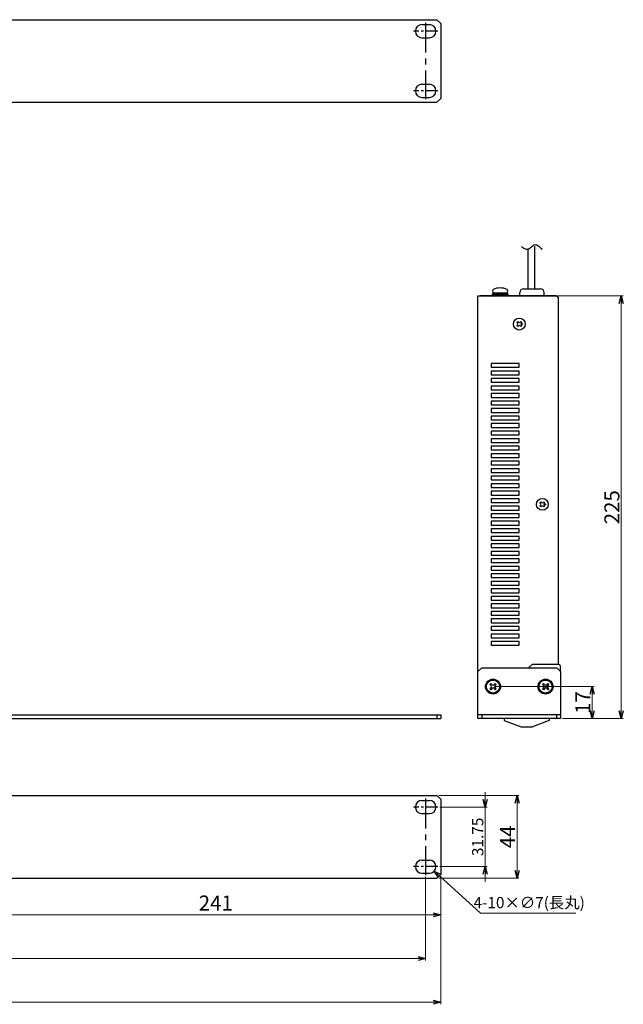
# Model space of a CAD drawing. Extents: x -303 to 341, y 117 to 641.
# Drawn here: x 19 to 341, y 117 to 641 of the extents above; entities that cross this region are included whole.
import ezdxf

# ---------------------------------------------------------------- set-up
doc = ezdxf.new("R2010")
doc.units = 0
doc.linetypes.add('CENTER', pattern=[50.8, 31.75, -6.35, 6.35, -6.35])
doc.layers.get('0').update_dxf_attribs({"linetype": 'CONTINUOUS'})
doc.layers.get('DEFPOINTS').update_dxf_attribs({"linetype": 'CONTINUOUS'})
for name, color, linetype in [('ear', 200, 'CONTINUOUS'), ('寸法', 7, 'CONTINUOUS'), ('本体', 7, 'CONTINUOUS')]:
    doc.layers.add(name, color=color, linetype=linetype)
doc.styles.add('MX_NOTE_STANDARD', font='txt.shx', dxfattribs={"height": 4.1656, "bigfont": 'extfont.shx'})
doc.styles.add('SIMPLEX', font='simplex.shx', dxfattribs={"width": 0.8, "bigfont": 'bigfont.shx'})
doc.dimstyles.new('ARTICS', dxfattribs={"dimtxt": 4.1656, "dimasz": 4, "dimexe": 1, "dimexo": 1, "dimgap": 1, "dimtad": 1, "dimtoh": 1, "dimdec": 1, "dimdsep": 46, "dimtxsty": 'MX_NOTE_STANDARD', "dimblk": 'OPEN30', "dimcen": 2.5, "dimclrt": 6, "dimadec": 0, "dimazin": 0, "dimtfac": 1, "dimtdec": 1, "dimtmove": 0, "dimatfit": 3, "dimldrblk": 'OPEN30', "dimfxl": 1, "dimtolj": 1, "dimtzin": 0, "dimlwd": 13, "dimlwe": 13, "dimarcsym": 0})

# ---------------------------------------------------------------- blocks, each defined once
blk = doc.blocks.new('_OPEN30')
at = {"color": 0, "linetype": 'ByBlock'}
for p, q in [((-1, 0.267949), (0, 0)), ((0, 0), (-1, -0.267949)), ((0, 0), (-1, 0))]:
    blk.add_line(p, q, dxfattribs=at)
blk = doc.blocks.new('*D2')
at = {"layer": 'DEFPOINTS', "color": 0, "linetype": 'Continuous'}
for p in [(-238.75, 186.26), (243.25, 186.26), (243.25, 118.17)]:
    blk.add_point(p, dxfattribs=at)
at = {"layer": '寸法', "color": 0, "linetype": 'Continuous', "lineweight": 13}
for p, q in [((-238.75, 185.26), (-238.75, 117.17)), ((243.25, 185.26), (243.25, 117.17)), ((-234.75, 118.17), (239.25, 118.17))]:
    blk.add_line(p, q, dxfattribs=at)
at = {"layer": '寸法', "color": 0, "linetype": 'Continuous', "lineweight": 13, "xscale": 4, "yscale": 4, "zscale": 4, "rotation": 180}
blk.add_blockref('_OPEN30', (-238.75, 118.17), dxfattribs=at)
at = {"layer": '寸法', "color": 0, "linetype": 'Continuous', "lineweight": 13, "xscale": 4, "yscale": 4, "zscale": 4}
blk.add_blockref('_OPEN30', (243.25, 118.17), dxfattribs=at)
at = {"layer": '寸法', "color": 6, "linetype": 'Continuous', "insert": (0.31, 123.17), "char_height": 8, "attachment_point": 5}
blk.add_mtext('\\A1;482', dxfattribs=at)
blk = doc.blocks.new('*D4')
at = {"layer": 'DEFPOINTS', "color": 0, "linetype": 'Continuous'}
for p in [(241.25, 228.26), (241.25, 184.26), (283.92, 184.26)]:
    blk.add_point(p, dxfattribs=at)
at = {"layer": '寸法', "color": 0, "linetype": 'Continuous', "lineweight": 13}
for p, q in [((242.25, 228.26), (284.92, 228.26)), ((283.92, 224.26), (283.92, 188.26)), ((242.25, 184.26), (284.92, 184.26))]:
    blk.add_line(p, q, dxfattribs=at)
at = {"layer": '寸法', "color": 0, "linetype": 'Continuous', "lineweight": 13, "xscale": 4, "yscale": 4, "zscale": 4}
for p, rotation in [((283.92, 228.26), 90), ((283.92, 184.26), 270)]:
    blk.add_blockref('_OPEN30', p, dxfattribs=dict(at, rotation=rotation))
at = {"layer": '寸法', "color": 6, "linetype": 'Continuous', "insert": (278.92, 206.26), "char_height": 8, "attachment_point": 5, "rotation": 90, "style": 'SIMPLEX'}
blk.add_mtext('\\A1;44', dxfattribs=at)
blk = doc.blocks.new('*D3')
at = {"layer": 'DEFPOINTS', "color": 0, "linetype": 'Continuous'}
for p in [(241.75, 222.14), (241.75, 190.39), (266.97, 190.39)]:
    blk.add_point(p, dxfattribs=at)
at = {"layer": '寸法', "color": 0, "linetype": 'Continuous', "lineweight": 13}
for p, q in [((266.97, 226.14), (266.97, 230.14)), ((242.75, 222.14), (267.97, 222.14)), ((266.97, 222.14), (266.97, 190.39)), ((242.75, 190.39), (267.97, 190.39)), ((266.97, 186.39), (266.97, 182.39))]:
    blk.add_line(p, q, dxfattribs=at)
at = {"layer": '寸法', "color": 0, "linetype": 'Continuous', "lineweight": 13, "xscale": 4, "yscale": 4, "zscale": 4}
for p, rotation in [((266.97, 222.14), 270), ((266.97, 190.39), 90)]:
    blk.add_blockref('_OPEN30', p, dxfattribs=dict(at, rotation=rotation))
at = {"layer": '寸法', "color": 6, "linetype": 'Continuous', "insert": (262.97, 206.26), "char_height": 6, "attachment_point": 5, "rotation": 90}
blk.add_mtext('\\A1;31.75', dxfattribs=at)
blk = doc.blocks.new('*D1')
at = {"layer": 'DEFPOINTS', "color": 0, "linetype": 'Continuous'}
for p in [(-230.75, 185.89), (235.25, 185.89), (235.25, 141.42)]:
    blk.add_point(p, dxfattribs=at)
at = {"layer": '寸法', "color": 0, "linetype": 'Continuous', "lineweight": 13}
for p, q in [((-230.75, 184.89), (-230.75, 140.42)), ((235.25, 184.89), (235.25, 140.42)), ((-226.75, 141.42), (231.25, 141.42))]:
    blk.add_line(p, q, dxfattribs=at)
at = {"layer": '寸法', "color": 0, "linetype": 'Continuous', "lineweight": 13, "xscale": 4, "yscale": 4, "zscale": 4, "rotation": 180}
blk.add_blockref('_OPEN30', (-230.75, 141.42), dxfattribs=at)
at = {"layer": '寸法', "color": 0, "linetype": 'Continuous', "lineweight": 13, "xscale": 4, "yscale": 4, "zscale": 4}
blk.add_blockref('_OPEN30', (235.25, 141.42), dxfattribs=at)
at = {"layer": '寸法', "color": 6, "linetype": 'Continuous', "insert": (0.55, 146.42), "char_height": 8, "attachment_point": 5}
blk.add_mtext('\\A1;466', dxfattribs=at)
blk = doc.blocks.new('*D6')
at = {"layer": 'DEFPOINTS', "color": 0, "linetype": 'Continuous'}
for p in [(304.93, 494.27), (307.13, 269.27), (339.48, 269.27)]:
    blk.add_point(p, dxfattribs=at)
at = {"layer": '寸法', "color": 0, "linetype": 'Continuous', "lineweight": 13}
for p, q in [((305.93, 494.27), (340.48, 494.27)), ((339.48, 490.27), (339.48, 273.27)), ((308.13, 269.27), (340.48, 269.27))]:
    blk.add_line(p, q, dxfattribs=at)
at = {"layer": '寸法', "color": 0, "linetype": 'Continuous', "lineweight": 13, "xscale": 4, "yscale": 4, "zscale": 4}
for p, rotation in [((339.48, 494.27), 90), ((339.48, 269.27), 270)]:
    blk.add_blockref('_OPEN30', p, dxfattribs=dict(at, rotation=rotation))
at = {"layer": '寸法', "color": 6, "linetype": 'Continuous', "insert": (334.48, 381.77), "char_height": 8, "attachment_point": 5, "rotation": 90}
blk.add_mtext('\\A1;225', dxfattribs=at)
blk = doc.blocks.new('*D9')
at = {"layer": 'DEFPOINTS', "color": 0, "linetype": 'Continuous'}
for p in [(2.25, 184.34), (243.25, 184.96), (243.25, 164.79)]:
    blk.add_point(p, dxfattribs=at)
at = {"layer": '寸法', "color": 0, "linetype": 'Continuous', "lineweight": 13}
for p, q in [((243.25, 183.96), (243.25, 163.79)), ((2.25, 183.34), (2.25, 163.79)), ((6.25, 164.79), (239.25, 164.79))]:
    blk.add_line(p, q, dxfattribs=at)
at = {"layer": '寸法', "color": 0, "linetype": 'Continuous', "lineweight": 13, "xscale": 4, "yscale": 4, "zscale": 4, "rotation": 180}
blk.add_blockref('_OPEN30', (2.25, 164.79), dxfattribs=at)
at = {"layer": '寸法', "color": 0, "linetype": 'Continuous', "lineweight": 13, "xscale": 4, "yscale": 4, "zscale": 4}
blk.add_blockref('_OPEN30', (243.25, 164.79), dxfattribs=at)
at = {"layer": '寸法', "color": 6, "linetype": 'Continuous', "insert": (123.44, 171.02), "char_height": 8, "attachment_point": 5}
blk.add_mtext('\\A1;241', dxfattribs=at)
blk = doc.blocks.new('*D10')
at = {"layer": 'DEFPOINTS', "color": 0, "linetype": 'Continuous'}
for p in [(271.13, 286.27), (307.13, 269.27), (323.95, 269.27)]:
    blk.add_point(p, dxfattribs=at)
at = {"layer": '寸法', "color": 0, "linetype": 'Continuous', "lineweight": 13}
for p, q in [((272.13, 286.27), (324.95, 286.27)), ((323.95, 282.27), (323.95, 273.27)), ((308.13, 269.27), (324.95, 269.27))]:
    blk.add_line(p, q, dxfattribs=at)
at = {"layer": '寸法', "color": 0, "linetype": 'Continuous', "lineweight": 13, "xscale": 4, "yscale": 4, "zscale": 4}
for p, rotation in [((323.95, 286.27), 90), ((323.95, 269.27), 270)]:
    blk.add_blockref('_OPEN30', p, dxfattribs=dict(at, rotation=rotation))
at = {"layer": '寸法', "color": 6, "linetype": 'Continuous', "insert": (318.95, 277.77), "char_height": 8, "attachment_point": 5, "rotation": 90, "style": 'SIMPLEX'}
blk.add_mtext('\\A1;17', dxfattribs=at)
blk = doc.blocks.new('*D11')
at = {"layer": 'DEFPOINTS', "color": 0, "linetype": 'Continuous'}
for p in [(234.66, 192.74), (239.85, 188.04)]:
    blk.add_point(p, dxfattribs=at)
at = {"layer": '寸法', "color": 0, "linetype": 'Continuous', "lineweight": 13}
for p, q in [((264.54, 165.68), (242.81, 185.35)), ((315.28, 165.68), (264.54, 165.68))]:
    blk.add_line(p, q, dxfattribs=at)
at = {"layer": '寸法', "color": 0, "linetype": 'Continuous', "lineweight": 13, "xscale": 4, "yscale": 4, "zscale": 4, "rotation": 137.8420366205823}
blk.add_blockref('_OPEN30', (239.85, 188.04), dxfattribs=at)
at = {"layer": '寸法', "color": 6, "linetype": 'Continuous', "insert": (290.41, 171.25), "char_height": 6, "attachment_point": 5, "style": 'SIMPLEX'}
blk.add_mtext('\\A1;4-10×∅7(長丸)', dxfattribs=at)
blk = doc.blocks.new('*D24')
at = {"layer": 'DEFPOINTS', "color": 0, "linetype": 'Continuous'}
for p in [(234.66, 192.74), (239.85, 188.04)]:
    blk.add_point(p, dxfattribs=at)
at = {"layer": '寸法', "color": 0, "linetype": 'Continuous', "lineweight": 13}
for p, q in [((264.54, 165.68), (242.81, 185.35)), ((315.28, 165.68), (264.54, 165.68))]:
    blk.add_line(p, q, dxfattribs=at)
at = {"layer": '寸法', "color": 0, "linetype": 'Continuous', "lineweight": 13, "xscale": 4, "yscale": 4, "zscale": 4, "rotation": 137.8420366205838}
blk.add_blockref('_OPEN30', (239.85, 188.04), dxfattribs=at)
at = {"layer": '寸法', "color": 6, "linetype": 'Continuous', "insert": (290.41, 171.25), "char_height": 6, "attachment_point": 5, "style": 'SIMPLEX'}
blk.add_mtext('\\A1;4-10×∅7(長丸)', dxfattribs=at)

msp = doc.modelspace()

# ---------------------------------------------------------------- linework, layer by layer
at = {"layer": 'ear', "linetype": 'Continuous'}
for p, q in [((2.251, 641.351), (241.251, 641.351)), ((241.251, 641.351), (243.251, 639.351)), ((233.251, 638.726), (237.251, 638.726)), ((243.251, 639.351), (243.251, 599.351)), ((233.251, 631.726), (237.251, 631.726)), ((233.251, 606.976), (237.251, 606.976)), ((233.251, 599.976), (237.251, 599.976)), ((243.251, 599.351), (241.251, 597.351)), ((2.251, 597.351), (241.251, 597.351)), ((265.13, 296.266), (263.13, 294.266)), ((263.13, 269.266), (263.13, 294.266)), ((265.13, 296.266), (305.13, 296.266)), ((307.13, 294.266), (305.13, 296.266)), ((307.13, 294.266), (307.13, 269.266)), ((269.963, 287.928), (269.468, 287.433)), ((269.468, 287.433), (270.211, 286.69)), ((270.211, 285.842), (269.468, 285.099)), ((269.468, 285.099), (269.963, 284.604)), ((269.963, 287.928), (270.706, 287.185)), ((270.706, 285.347), (269.963, 284.604)), ((272.297, 287.928), (271.554, 287.185)), ((271.554, 285.347), (272.297, 284.604)), ((272.792, 287.433), (272.049, 286.69)), ((272.049, 285.842), (272.792, 285.099)), ((272.297, 287.928), (272.792, 287.433)), ((272.792, 285.099), (272.297, 284.604)), ((297.963, 287.928), (297.468, 287.433)), ((297.468, 287.433), (298.211, 286.69)), ((298.211, 285.842), (297.468, 285.099)), ((297.468, 285.099), (297.963, 284.604)), ((297.963, 287.928), (298.706, 287.185)), ((298.706, 285.347), (297.963, 284.604)), ((300.297, 287.928), (299.554, 287.185)), ((299.554, 285.347), (300.297, 284.604)), ((300.792, 287.433), (300.049, 286.69)), ((300.049, 285.842), (300.792, 285.099)), ((300.297, 287.928), (300.792, 287.433)), ((300.792, 285.099), (300.297, 284.604)), ((4.251, 271.266), (243.251, 271.266)), ((4.251, 269.266), (243.251, 269.266)), ((241.251, 271.266), (241.251, 269.266)), ((243.251, 271.266), (243.251, 269.266)), ((307.13, 271.266), (263.13, 271.266)), ((307.13, 269.266), (263.13, 269.266)), ((265.13, 271.266), (265.13, 269.266)), ((305.13, 269.266), (305.13, 271.266)), ((2.251, 228.263), (241.251, 228.263)), ((233.251, 225.638), (237.251, 225.638)), ((241.251, 228.263), (243.251, 226.263)), ((243.251, 226.263), (243.251, 186.263)), ((233.251, 218.638), (237.251, 218.638)), ((233.251, 193.888), (237.251, 193.888)), ((2.251, 184.263), (241.251, 184.263)), ((233.251, 186.888), (237.251, 186.888)), ((243.251, 186.263), (241.251, 184.263))]:
    msp.add_line(p, q, dxfattribs=at)
at = {"layer": 'ear', "color": 7, "linetype": 'CENTER', "ltscale": 0.5}
for p, q in [((235.251, 639.726), (235.251, 598.976)), ((235.251, 226.638), (235.251, 185.888))]:
    msp.add_line(p, q, dxfattribs=at)
at = {"layer": 'ear', "color": 7, "linetype": 'CENTER', "ltscale": 0.2}
for p, q in [((241.751, 635.226), (228.751, 635.226)), ((241.751, 603.476), (228.751, 603.476)), ((241.751, 222.138), (228.751, 222.138)), ((241.751, 190.388), (228.751, 190.388))]:
    msp.add_line(p, q, dxfattribs=at)
at = {"layer": 'ear', "linetype": 'Continuous'}
for centre, radius in [((271.13, 286.266), 4), ((271.13, 286.266), 3.5), ((299.13, 286.266), 4), ((299.13, 286.266), 3.5), ((272.544, 286.266), 0.3), ((300.544, 286.266), 0.3)]:
    msp.add_circle(centre, radius, dxfattribs=at)
for centre, radius, start, end in [((233.251, 635.226), 3.5, 90, 270), ((237.251, 635.226), 3.5, 270, 90), ((233.251, 603.476), 3.5, 90, 270), ((237.251, 603.476), 3.5, 270, 90), ((269.786, 286.266), 0.6, 315.06749, 44.93252), ((271.13, 287.61), 0.6, 225.06749, 314.93252), ((271.13, 284.922), 0.6, 45.06749, 134.93252), ((272.474, 286.266), 0.6, 135.06749, 224.93251), ((297.786, 286.266), 0.6, 315.06749, 44.93252), ((299.13, 287.61), 0.6, 225.06749, 314.93252), ((299.13, 284.922), 0.6, 45.06749, 134.93252), ((300.474, 286.266), 0.6, 135.06749, 224.93251), ((233.251, 222.138), 3.5, 90, 270), ((237.251, 222.138), 3.5, 270, 90), ((233.251, 190.388), 3.5, 90, 270), ((237.251, 190.388), 3.5, 270, 90)]:
    msp.add_arc(centre, radius, start, end, dxfattribs=at)
at = {"layer": '本体', "color": 84, "linetype": 'Continuous'}
for p, q in [((289.696, 519.341), (289.696, 498.066)), ((293.196, 520.73), (293.196, 498.066)), ((287.435, 498.066), (296.435, 498.066)), ((263.13, 294.266), (263.13, 494.266)), ((263.13, 494.266), (304.93, 494.266)), ((304.93, 494.266), (264.33, 494.266)), ((270.735, 495.266), (270.735, 495.059)), ((270.735, 495.266), (272.9, 495.137)), ((270.735, 495.059), (272.732, 494.94)), ((270.735, 494.266), (272.5, 494.371)), ((271.035, 495.882), (278.835, 495.882)), ((271.035, 495.882), (271.035, 495.382)), ((271.035, 495.382), (278.835, 495.382)), ((271.195, 495.882), (278.675, 495.882)), ((272.449, 494.46), (272.594, 494.207)), ((272.594, 494.207), (274.242, 494.366)), ((273.103, 495.324), (274.935, 495.054)), ((273.103, 495.324), (273.238, 495.088)), ((273.238, 495.088), (274.682, 494.908)), ((275.503, 495.382), (274.117, 494.582)), ((274.117, 494.582), (274.367, 494.149)), ((275.753, 494.949), (274.367, 494.149)), ((276.767, 494.207), (274.935, 494.477)), ((276.631, 494.443), (275.188, 494.623)), ((275.503, 495.382), (275.753, 494.949)), ((277.276, 495.324), (275.628, 495.166)), ((276.767, 494.207), (276.631, 494.443)), ((279.135, 494.266), (276.97, 494.395)), ((279.135, 494.472), (277.138, 494.591)), ((277.419, 495.075), (277.276, 495.324)), ((279.135, 495.266), (277.37, 495.161)), ((278.835, 495.882), (278.835, 495.382)), ((279.135, 494.266), (279.135, 494.472)), ((285.435, 494.266), (285.435, 496.066)), ((298.435, 494.266), (298.435, 496.066)), ((304.93, 494.266), (305.93, 493.266)), ((305.93, 493.266), (305.93, 298.266)), ((283.804, 480.061), (284.334, 480.592)), ((284.175, 479.69), (283.804, 480.061)), ((283.804, 478.47), (284.175, 478.841)), ((284.334, 477.94), (283.804, 478.47)), ((284.706, 480.22), (284.334, 480.592)), ((284.334, 477.94), (284.706, 478.311)), ((285.554, 480.22), (285.925, 480.592)), ((285.925, 477.94), (285.554, 478.311)), ((286.456, 480.061), (285.925, 480.592)), ((285.925, 477.94), (286.456, 478.47)), ((286.085, 479.69), (286.456, 480.061)), ((286.456, 478.47), (286.085, 478.841)), ((270.13, 458.266), (270.13, 456.266)), ((285.13, 458.266), (270.13, 458.266)), ((270.13, 456.266), (285.13, 456.266)), ((285.13, 456.266), (285.13, 458.266)), ((270.13, 454.266), (270.13, 452.266)), ((285.13, 454.266), (270.13, 454.266)), ((270.13, 452.266), (285.13, 452.266)), ((285.13, 452.266), (285.13, 454.266)), ((270.13, 450.266), (270.13, 448.266)), ((285.13, 450.266), (270.13, 450.266)), ((270.13, 448.266), (285.13, 448.266)), ((270.13, 446.266), (270.13, 444.266)), ((285.13, 446.266), (270.13, 446.266)), ((285.13, 448.266), (285.13, 450.266)), ((285.13, 444.266), (285.13, 446.266)), ((270.13, 444.266), (285.13, 444.266)), ((270.13, 442.266), (270.13, 440.266)), ((285.13, 442.266), (270.13, 442.266)), ((285.13, 440.266), (285.13, 442.266)), ((270.13, 440.266), (285.13, 440.266)), ((270.13, 438.266), (270.13, 436.266)), ((285.13, 438.266), (270.13, 438.266)), ((270.13, 436.266), (285.13, 436.266)), ((285.13, 436.266), (285.13, 438.266)), ((270.13, 434.266), (270.13, 432.266)), ((285.13, 434.266), (270.13, 434.266)), ((270.13, 432.266), (285.13, 432.266)), ((270.13, 430.266), (270.13, 428.266)), ((285.13, 430.266), (270.13, 430.266)), ((285.13, 432.266), (285.13, 434.266)), ((285.13, 428.266), (285.13, 430.266)), ((270.13, 428.266), (285.13, 428.266)), ((270.13, 426.266), (270.13, 424.266)), ((285.13, 426.266), (270.13, 426.266)), ((285.13, 424.266), (285.13, 426.266)), ((270.13, 424.266), (285.13, 424.266)), ((270.13, 422.266), (270.13, 420.266)), ((285.13, 422.266), (270.13, 422.266)), ((270.13, 420.266), (285.13, 420.266)), ((285.13, 420.266), (285.13, 422.266)), ((270.13, 418.266), (270.13, 416.266)), ((285.13, 418.266), (270.13, 418.266)), ((270.13, 416.266), (285.13, 416.266)), ((270.13, 414.266), (270.13, 412.266)), ((285.13, 414.266), (270.13, 414.266)), ((285.13, 416.266), (285.13, 418.266)), ((285.13, 412.266), (285.13, 414.266)), ((270.13, 412.266), (285.13, 412.266)), ((270.13, 410.266), (270.13, 408.266)), ((285.13, 410.266), (270.13, 410.266)), ((285.13, 408.266), (285.13, 410.266)), ((270.13, 408.266), (285.13, 408.266)), ((270.13, 406.266), (270.13, 404.266)), ((285.13, 406.266), (270.13, 406.266)), ((270.13, 404.266), (285.13, 404.266)), ((285.13, 404.266), (285.13, 406.266)), ((270.13, 402.266), (270.13, 400.266)), ((285.13, 402.266), (270.13, 402.266)), ((270.13, 400.266), (285.13, 400.266)), ((285.13, 400.266), (285.13, 402.266)), ((270.13, 398.266), (270.13, 396.266)), ((285.13, 398.266), (270.13, 398.266)), ((270.13, 396.266), (285.13, 396.266)), ((270.13, 394.266), (270.13, 392.266)), ((285.13, 394.266), (270.13, 394.266)), ((285.13, 396.266), (285.13, 398.266)), ((285.13, 392.266), (285.13, 394.266)), ((270.13, 392.266), (285.13, 392.266)), ((270.13, 390.266), (270.13, 388.266)), ((285.13, 390.266), (270.13, 390.266)), ((270.13, 388.266), (285.13, 388.266)), ((285.13, 388.266), (285.13, 390.266)), ((270.13, 386.266), (270.13, 384.266)), ((285.13, 386.266), (270.13, 386.266)), ((270.13, 384.266), (285.13, 384.266)), ((285.13, 384.266), (285.13, 386.266)), ((296.104, 384.061), (296.634, 384.592)), ((296.475, 383.69), (296.104, 384.061)), ((296.104, 382.47), (296.475, 382.841)), ((297.006, 384.22), (296.634, 384.592)), ((297.854, 384.22), (298.225, 384.592)), ((298.756, 384.061), (298.225, 384.592)), ((298.385, 383.69), (298.756, 384.061)), ((298.756, 382.47), (298.385, 382.841)), ((270.13, 382.266), (270.13, 380.266)), ((285.13, 382.266), (270.13, 382.266)), ((270.13, 380.266), (285.13, 380.266)), ((270.13, 378.266), (270.13, 376.266)), ((285.13, 378.266), (270.13, 378.266)), ((285.13, 380.266), (285.13, 382.266)), ((285.13, 376.266), (285.13, 378.266)), ((296.634, 381.94), (296.104, 382.47)), ((296.634, 381.94), (297.006, 382.311)), ((298.225, 381.94), (297.854, 382.311)), ((298.225, 381.94), (298.756, 382.47)), ((270.13, 376.266), (285.13, 376.266)), ((270.13, 374.266), (270.13, 372.266)), ((285.13, 374.266), (270.13, 374.266)), ((270.13, 372.266), (285.13, 372.266)), ((285.13, 372.266), (285.13, 374.266)), ((270.13, 370.266), (270.13, 368.266)), ((285.13, 370.266), (270.13, 370.266)), ((270.13, 368.266), (285.13, 368.266)), ((285.13, 368.266), (285.13, 370.266)), ((270.13, 366.266), (270.13, 364.266)), ((285.13, 366.266), (270.13, 366.266)), ((270.13, 364.266), (285.13, 364.266)), ((270.13, 362.266), (270.13, 360.266)), ((285.13, 362.266), (270.13, 362.266)), ((285.13, 364.266), (285.13, 366.266)), ((285.13, 360.266), (285.13, 362.266)), ((270.13, 360.266), (285.13, 360.266)), ((270.13, 358.266), (270.13, 356.266)), ((285.13, 358.266), (270.13, 358.266)), ((285.13, 356.266), (285.13, 358.266)), ((270.13, 356.266), (285.13, 356.266)), ((270.13, 354.266), (270.13, 352.266)), ((285.13, 354.266), (270.13, 354.266)), ((270.13, 352.266), (285.13, 352.266)), ((285.13, 352.266), (285.13, 354.266)), ((270.13, 350.266), (270.13, 348.266)), ((285.13, 350.266), (270.13, 350.266)), ((270.13, 348.266), (285.13, 348.266)), ((270.13, 346.266), (270.13, 344.266)), ((285.13, 346.266), (270.13, 346.266)), ((285.13, 348.266), (285.13, 350.266)), ((285.13, 344.266), (285.13, 346.266)), ((270.13, 344.266), (285.13, 344.266)), ((270.13, 342.266), (270.13, 340.266)), ((285.13, 342.266), (270.13, 342.266)), ((285.13, 340.266), (285.13, 342.266)), ((270.13, 340.266), (285.13, 340.266)), ((270.13, 338.266), (270.13, 336.266)), ((285.13, 338.266), (270.13, 338.266)), ((270.13, 336.266), (285.13, 336.266)), ((285.13, 336.266), (285.13, 338.266)), ((270.13, 334.266), (270.13, 332.266)), ((285.13, 334.266), (270.13, 334.266)), ((270.13, 332.266), (285.13, 332.266)), ((285.13, 332.266), (285.13, 334.266)), ((270.13, 330.266), (270.13, 328.266)), ((285.13, 330.266), (270.13, 330.266)), ((270.13, 328.266), (285.13, 328.266)), ((270.13, 326.266), (270.13, 324.266)), ((285.13, 326.266), (270.13, 326.266)), ((285.13, 328.266), (285.13, 330.266)), ((285.13, 324.266), (285.13, 326.266)), ((270.13, 324.266), (285.13, 324.266)), ((270.13, 322.266), (270.13, 320.266)), ((285.13, 322.266), (270.13, 322.266)), ((270.13, 320.266), (285.13, 320.266)), ((285.13, 320.266), (285.13, 322.266)), ((270.13, 318.266), (270.13, 316.266)), ((285.13, 318.266), (270.13, 318.266)), ((270.13, 316.266), (285.13, 316.266)), ((285.13, 316.266), (285.13, 318.266)), ((270.13, 314.266), (270.13, 312.266)), ((285.13, 314.266), (270.13, 314.266)), ((270.13, 312.266), (285.13, 312.266)), ((270.13, 310.266), (270.13, 308.266)), ((285.13, 310.266), (270.13, 310.266)), ((285.13, 312.266), (285.13, 314.266)), ((285.13, 308.266), (285.13, 310.266)), ((270.13, 308.266), (285.13, 308.266)), ((292.128, 298.266), (290.128, 296.266)), ((292.128, 298.266), (306.13, 298.266)), ((307.13, 297.266), (306.13, 298.266)), ((307.13, 294.266), (307.13, 297.266)), ((277.13, 269.266), (277.13, 268.266)), ((277.13, 268.266), (286.13, 264.766)), ((301.13, 268.266), (292.13, 264.766)), ((301.13, 269.266), (301.13, 268.266)), ((286.13, 264.766), (292.13, 264.766))]:
    msp.add_line(p, q, dxfattribs=at)
for centre, radius in [((285.13, 479.266), 3.15), ((286.509, 479.265), 0.3), ((297.43, 383.266), 3.15), ((298.809, 383.265), 0.3)]:
    msp.add_circle(centre, radius, dxfattribs=at)
for centre, radius, start, end in [((274.935, 489.379), 9.163, 65.91054, 114.08947), ((287.435, 496.066), 2, 90, 180), ((296.435, 496.066), 2, 0, 90), ((272.41, 494.766), 1.748, 163.37539, 196.62461), ((272.59, 494.662), 1.897, 167.9284, 192.0716), ((272.691, 496.813), 1.762, 148.10492, 211.89509), ((274.53, 493.574), 2.258, 129.2131, 157.01749), ((274.673, 493.326), 2.258, 129.2131, 157.01749), ((275.196, 496.206), 2.258, 309.2131, 337.01749), ((275.339, 495.957), 2.258, 309.2131, 337.01749), ((277.179, 496.813), 1.762, 328.10491, 31.89509), ((277.28, 494.869), 1.897, 347.9284, 12.0716), ((277.46, 494.766), 1.748, 343.37539, 16.62461), ((304.93, 493.266), 1, 0, 90), ((283.751, 479.266), 0.6, 315, 45), ((285.13, 480.645), 0.6, 225, 315), ((285.13, 477.887), 0.6, 45, 135), ((286.509, 479.266), 0.6, 135, 225), ((296.051, 383.266), 0.6, 315, 45), ((297.43, 384.645), 0.6, 225, 315), ((298.809, 383.266), 0.6, 135, 225), ((297.43, 381.887), 0.6, 45, 135)]:
    msp.add_arc(centre, radius, start, end, dxfattribs=at)
msp.add_open_spline([(286.283, 520.544), (286.805, 520.143), (287.837, 519.424), (289.997, 518.971), (291.581, 520.43), (293.355, 522.033), (295.723, 520.844), (296.693, 519.663), (297.183, 518.979)], degree=3, knots=[0, 0, 0, 0, 1.9753411, 3.8020344, 6.0075314, 8.1128625, 10.2981792, 12.8226921, 12.8226921, 12.8226921, 12.8226921], dxfattribs=at)

# ---------------------------------------------------------------- dimensions: what is measured, and where the dimension line sits
at = {"layer": '寸法', "linetype": 'Continuous'}
for base, p1, p2, override, picture, middle in [((339.483, 269.269), (304.93, 494.266), (307.13, 269.269), {"dimtxt": 8, "dimdec": 0, "dimtxsty": 'Standard'}, '*D6', (339.483, 381.767)), ((323.954, 269.269), (271.13, 286.266), (307.13, 269.269), {"dimtxt": 8, "dimdec": 0, "dimtxsty": 'SIMPLEX'}, '*D10', (323.954, 277.765)), ((283.925, 184.263), (241.251, 228.263), (241.251, 184.263), {"dimtxt": 8, "dimtxsty": 'SIMPLEX'}, '*D4', (283.925, 206.263)), ((266.969, 190.388), (241.751, 222.138), (241.751, 190.388), {"dimtxt": 6, "dimdec": 2, "dimtxsty": 'Standard'}, '*D3', (266.969, 206.263))]:
    dim = msp.add_linear_dim(base=base, p1=p1, p2=p2, angle=90, dimstyle='ARTICS', override=override, dxfattribs=at)
    dim.commit()
    dim.dimension.update_dxf_attribs({"geometry": picture, "text_midpoint": middle, "dimtype": 160})
for picture in ['*D11', '*D24']:
    dim = msp.add_diameter_dim_2p(p1=(234.657, 192.737), p2=(239.846, 188.039), text='4-10×<>(長丸)', dimstyle='ARTICS', override={"dimtxt": 6, "dimtxsty": 'SIMPLEX', "dimcen": 0, "dimtofl": 0}, dxfattribs=at)
    dim.commit()
    dim.dimension.update_dxf_attribs({"geometry": picture, "text_midpoint": (290.413, 165.677), "dimtype": 163})
for base, p1, p2, override, picture, middle in [((243.251, 118.172), (-238.749, 186.263), (243.251, 186.263), {"dimtxt": 8, "dimtxsty": 'Standard'}, '*D2', (0.309, 118.172)), ((235.251, 141.42), (-230.749, 185.888), (235.251, 185.888), {"dimtxt": 8, "dimtxsty": 'Standard'}, '*D1', (0.554, 141.42)), ((243.251, 164.79), (2.251, 184.339), (243.251, 184.956), {"dimtxt": 8, "dimtxsty": 'Standard', "dimtmove": 2}, '*D9', (123.439, 171.018))]:
    dim = msp.add_linear_dim(base=base, p1=p1, p2=p2, dimstyle='ARTICS', override=override, dxfattribs=at)
    dim.commit()
    dim.dimension.update_dxf_attribs({"geometry": picture, "text_midpoint": middle, "dimtype": 160})

doc.saveas('drawing.dxf')
